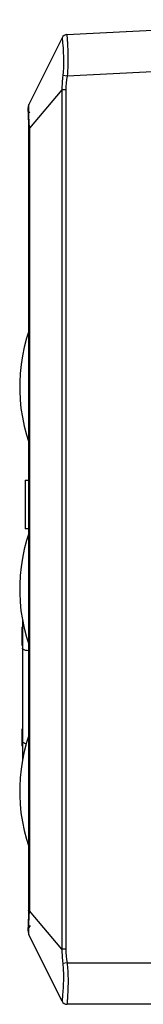
# Model space of a CAD drawing. Units: millimetres. Extents: x 1540 to 5621, y 253 to 1391.
# Drawn here: x 1723 to 1728, y 1094 to 1129 of the extents above; entities that cross this region are included whole.
import ezdxf

# ---------------------------------------------------------------- set-up
doc = ezdxf.new("R2010")
doc.units = ezdxf.units.MM
doc.header["$LTSCALE"] = 6
doc.layers.get('0').update_dxf_attribs({"linetype": 'CONTINUOUS'})
doc.layers.add('_14037', color=7, linetype='CONTINUOUS')

msp = doc.modelspace()

# ---------------------------------------------------------------- linework, layer by layer
at = {"linetype": 'Continuous'}
for p, q in [((1725.1254, 1128.5501), (1735.4353, 1129.0904)), ((1724.957, 1128.4398), (1723.7523, 1126.0304)), ((1735.5138, 1127.5925), (1725.1329, 1127.0484)), ((1725.1329, 1127.0484), (1724.9781, 1127.072)), ((1724.9505, 1126.5549), (1723.7744, 1125.1723)), ((1724.9505, 1126.5549), (1724.9505, 1095.5304)), ((1725.0919, 1126.5549), (1724.9505, 1126.5549)), ((1725.0919, 1126.5549), (1725.0919, 1095.5304)), ((1723.7206, 1125.8962), (1723.7209, 1125.8548)), ((1723.723, 1125.7406), (1723.7245, 1125.688)), ((1723.7621, 1125.466), (1723.7577, 1125.5523)), ((1723.7391, 1125.1844), (1723.7392, 1096.9388)), ((1723.7744, 1125.1723), (1723.7744, 1096.9161)), ((1723.5191, 1107.431), (1723.5191, 1102.3575)), ((1723.4991, 1107.164), (1723.4991, 1106.514)), ((1723.4991, 1107.164), (1723.5191, 1107.164)), ((1723.4991, 1106.514), (1723.5191, 1106.514)), ((1723.4991, 1103.474), (1723.4991, 1102.874)), ((1723.5191, 1103.474), (1723.4991, 1103.474)), ((1723.5191, 1102.874), (1723.4991, 1102.874)), ((1723.7577, 1096.5358), (1723.7621, 1096.6222)), ((1724.9505, 1095.5304), (1723.7744, 1096.9161)), ((1723.7266, 1096.4585), (1723.7245, 1096.4001)), ((1723.732, 1096.5916), (1723.7266, 1096.4585)), ((1724.9538, 1093.6546), (1723.7523, 1096.0576)), ((1725.0919, 1095.5304), (1724.9505, 1095.5304)), ((1725.1318, 1095.044), (1724.9771, 1095.0207)), ((1725.1318, 1095.044), (1742.5691, 1095.044)), ((1742.6988, 1093.544), (1725.1327, 1093.544))]:
    msp.add_line(p, q, dxfattribs=at)
for points in [[(1723.7209, 1125.8548), (1723.7213, 1125.8244), (1723.7219, 1125.7863), (1723.723, 1125.7406)], [(1723.7245, 1125.688), (1723.7266, 1125.6296), (1723.732, 1125.4965)], [(1723.732, 1125.4965), (1723.7347, 1125.4228), (1723.7369, 1125.346), (1723.7384, 1125.2663), (1723.7391, 1125.1844)], [(1723.7392, 1117.8098), (1723.6688, 1117.5903), (1723.585, 1117.2731), (1723.5188, 1116.9559), (1723.4696, 1116.6387), (1723.4372, 1116.3215), (1723.4212, 1116.0044), (1723.4211, 1115.6874), (1723.437, 1115.3703), (1723.4691, 1115.0531), (1723.5181, 1114.7359), (1723.5841, 1114.4187), (1723.6677, 1114.1016), (1723.7392, 1113.8781)], [(1723.7392, 1110.5098), (1723.6688, 1110.2903), (1723.585, 1109.9731), (1723.5188, 1109.6559), (1723.4696, 1109.3387), (1723.4372, 1109.0215), (1723.4212, 1108.7044), (1723.4211, 1108.3874), (1723.437, 1108.0703), (1723.4691, 1107.7531), (1723.5181, 1107.4359), (1723.5841, 1107.1187), (1723.6677, 1106.8016), (1723.7392, 1106.5781)], [(1723.7392, 1103.2098), (1723.6688, 1102.9903), (1723.585, 1102.6731), (1723.5188, 1102.3559), (1723.4696, 1102.0387), (1723.4372, 1101.7215), (1723.4212, 1101.4044), (1723.4211, 1101.0874), (1723.437, 1100.7703), (1723.4691, 1100.4531), (1723.5181, 1100.1359), (1723.5841, 1099.8187), (1723.6677, 1099.5016), (1723.7392, 1099.2781)], [(1723.7369, 1096.7422), (1723.7347, 1096.6654), (1723.732, 1096.5916)], [(1723.7392, 1096.9387), (1723.7391, 1096.9038), (1723.7384, 1096.8219), (1723.7369, 1096.7422)], [(1723.7245, 1096.4001), (1723.723, 1096.3475), (1723.7219, 1096.3018), (1723.7213, 1096.2636), (1723.7209, 1096.2332), (1723.7207, 1096.2107), (1723.7206, 1096.1918)]]:
    msp.add_lwpolyline(points, dxfattribs=at)
for centre, radius, start, end in [((1725.1359, 1128.3504), 0.2, 93, 153.43495), ((1724.0206, 1125.8962), 0.3, 153.43495, 214.85655), ((1707.138, 1124.6073), 16.6463, 2.29878, 2.95699), ((1714.6738, 1124.9164), 9.1042, 1.61007, 2.25677), ((1724.0206, 1096.1918), 0.3, 137.47261, 206.56505), ((1725.1327, 1093.744), 0.2, 206.56505, 270)]:
    msp.add_arc(centre, radius, start, end, dxfattribs=at)
for points, knots in [([(1724.9572, 1128.4402), (1724.9597, 1128.4452), (1724.9558, 1128.3972), (1724.9606, 1128.3908), (1724.962, 1128.3745)], [0, 0, 0, 0, 0.2531684, 1, 1, 1, 1]), ([(1724.962, 1128.3745), (1724.9671, 1128.3108), (1725.0028, 1127.8783), (1725.0244, 1127.4396), (1724.9781, 1127.072)], [0, 0, 0, 0, 0.1470723, 1, 1, 1, 1]), ([(1725.1255, 1128.5501), (1725.1279, 1128.5502), (1725.1245, 1128.5343), (1725.1306, 1128.5182), (1725.131, 1128.4784), (1725.1357, 1128.4294), (1725.1398, 1128.3648), (1725.1472, 1128.2546), (1725.1522, 1128.1653), (1725.1554, 1128.1019)], [0, 0, 0, 0, 0.0165931, 0.0658574, 0.1474169, 0.260426, 0.4037581, 0.575979, 1, 1, 1, 1]), ([(1725.1554, 1128.1019), (1725.1591, 1128.0263), (1725.173, 1127.6753), (1725.1671, 1127.322), (1725.1329, 1127.0484)], [0, 0, 0, 0, 0.215357, 1, 1, 1, 1]), ([(1723.7486, 1125.7713), (1723.7479, 1125.8017), (1723.7474, 1125.8861), (1723.7451, 1125.9711), (1723.7513, 1126.0249)], [0, 0, 0, 0, 0.3590543, 1, 1, 1, 1]), ([(1723.7577, 1125.5523), (1723.7567, 1125.5717), (1723.7531, 1125.6446), (1723.7499, 1125.7177), (1723.7486, 1125.7713)], [0, 0, 0, 0, 0.2652594, 1, 1, 1, 1]), ([(1723.7513, 1126.0249), (1723.7514, 1126.0261), (1723.7517, 1126.0279), (1723.752, 1126.0298), (1723.7523, 1126.0304)], [0, 0, 0, 0, 0.6539135, 1, 1, 1, 1]), ([(1723.7392, 1125.1495), (1723.7392, 1125.1515), (1723.7468, 1125.165), (1723.7627, 1125.1683), (1723.7744, 1125.1723)], [0, 0, 0, 0, 0.1426609, 1, 1, 1, 1]), ([(1723.739, 1106.3046), (1723.7086, 1106.3086), (1723.6542, 1106.3177), (1723.5847, 1106.3387), (1723.5375, 1106.361), (1723.5191, 1106.3864), (1723.5191, 1106.3971)], [0, 0, 0, 0, 0.3695842, 0.6647303, 0.8712933, 1, 1, 1, 1]), ([(1723.5191, 1103.0371), (1723.5191, 1103.0181), (1723.5544, 1102.9916), (1723.6038, 1102.9724), (1723.64, 1102.9626), (1723.6601, 1102.9582)], [0, 0, 0, 0, 0.3411997, 0.6313387, 1, 1, 1, 1]), ([(1723.7744, 1096.9161), (1723.7693, 1096.9178), (1723.7574, 1096.9226), (1723.7393, 1096.9299), (1723.7392, 1096.9387)], [0, 0, 0, 0, 0.3751803, 1, 1, 1, 1]), ([(1723.7523, 1096.0576), (1723.7489, 1096.0644), (1723.7514, 1096.0916), (1723.7463, 1096.143), (1723.7474, 1096.2225), (1723.7477, 1096.283), (1723.7486, 1096.3168)], [0, 0, 0, 0, 0.0871649, 0.2977985, 0.6095486, 1, 1, 1, 1]), ([(1723.7486, 1096.3168), (1723.749, 1096.3338), (1723.7512, 1096.4069), (1723.7548, 1096.4799), (1723.7577, 1096.5358)], [0, 0, 0, 0, 0.2335174, 1, 1, 1, 1]), ([(1724.9771, 1095.0207), (1724.9989, 1094.8454), (1725.0074, 1094.589), (1724.997, 1094.265), (1724.9852, 1094.0618), (1724.9722, 1093.8959), (1724.9644, 1093.7841), (1724.9572, 1093.7167), (1724.958, 1093.6832), (1724.9499, 1093.6623), (1724.9539, 1093.6545)], [0, 0, 0, 0, 0.3873409, 0.5601736, 0.7106594, 0.8335654, 0.92466, 0.9572435, 0.980745, 1, 1, 1, 1]), ([(1725.1318, 1095.044), (1725.1441, 1094.9496), (1725.1751, 1094.604), (1725.1704, 1094.2564), (1725.1597, 1094.0052)], [0, 0, 0, 0, 0.2745861, 1, 1, 1, 1]), ([(1725.1597, 1094.0052), (1725.157, 1093.94), (1725.1524, 1093.8482), (1725.1456, 1093.7348), (1725.142, 1093.6683), (1725.1375, 1093.6178), (1725.1376, 1093.577), (1725.1313, 1093.5602), (1725.1353, 1093.544), (1725.1327, 1093.544)], [0, 0, 0, 0, 0.4237386, 0.5959897, 0.7393847, 0.8524676, 0.9340874, 0.9834178, 1, 1, 1, 1])]:
    msp.add_open_spline(points, degree=3, knots=knots, dxfattribs=at)
for points in [[(1724.9781, 1127.072), (1724.9566, 1126.9007), (1724.945, 1126.7274), (1724.9505, 1126.5549)], [(1725.1329, 1127.0484), (1725.108, 1126.8852), (1725.0919, 1126.72), (1725.0919, 1126.5549)], [(1723.7621, 1096.6222), (1723.7671, 1096.7201), (1723.7716, 1096.818), (1723.7744, 1096.9161)], [(1724.9505, 1095.5304), (1724.9451, 1095.3604), (1724.9562, 1095.1896), (1724.9771, 1095.0207)], [(1725.0919, 1095.5304), (1725.0919, 1095.3677), (1725.1075, 1095.2049), (1725.1318, 1095.044)]]:
    msp.add_open_spline(points, degree=3, dxfattribs=at)
at = {"layer": '_14037', "linetype": 'Continuous'}
for p, q in [((1723.6191, 1112.464), (1723.6191, 1110.714)), ((1723.6191, 1112.464), (1723.7392, 1112.464)), ((1723.7392, 1110.714), (1723.6191, 1110.714))]:
    msp.add_line(p, q, dxfattribs=at)

doc.saveas('drawing.dxf')
